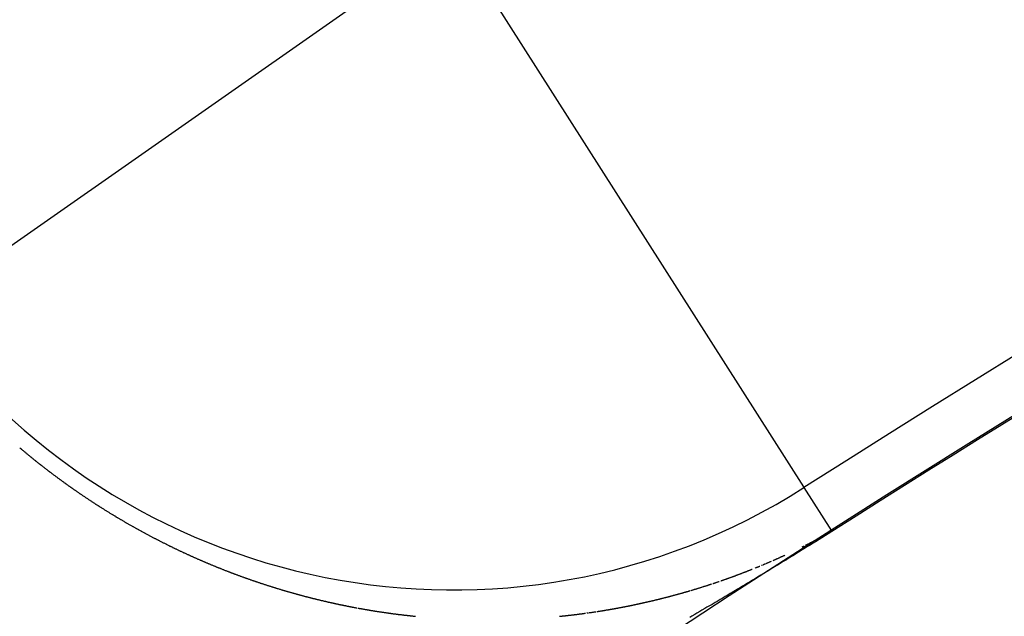
# Model space of a CAD drawing. Units: millimetres. Extents: x 334 to 1108, y -763 to -153.
# Drawn here: x 1022 to 1025, y -386 to -385 of the extents above; entities that cross this region are included whole.
import ezdxf

# ---------------------------------------------------------------- set-up
doc = ezdxf.new("R2010")
doc.units = ezdxf.units.MM
doc.linetypes.add('DASHED', pattern=[9.652, 8.128, -1.524])
doc.layers.add('nevidi', color=4, linetype='DASHED')

msp = doc.modelspace()

# ---------------------------------------------------------------- linework, layer by layer
at = {"color": 2}
msp.add_line((1024.544, -386.0342), (1024.5451, -386.0358), dxfattribs=at)
for radius, start, end in [(60, 10.56522, 169.43478), (55, 10.61726, 169.38274), (44, 0, 180), (44.1489, 98.75293, 122.50809), (40, 0, 180)]:
    msp.add_arc((1048.2715, -423.2673), radius, start, end, dxfattribs=at)
at = {"layer": 'nevidi', "color": 7, "linetype": 'Continuous'}
for p, q in [((1023.5074, -384.5047), (1022.0339, -385.5365)), ((1023.5783, -384.5188), (1024.544, -386.0342)), ((1024.5451, -386.0358), (1024.6233, -386.1586)), ((1024.6006, -386.1721), (1024.602, -386.1713)), ((1024.6039, -386.1703), (1024.6061, -386.169)), ((1024.5804, -386.1832), (1024.5818, -386.1824)), ((1023.4444, -386.4005), (1023.446, -386.4007))]:
    msp.add_line(p, q, dxfattribs=at)
for points in [[(1022.3238, -385.9229), (1022.3254, -385.9242), (1022.3269, -385.9255), (1022.3282, -385.9266), (1022.3285, -385.9268), (1022.3301, -385.9282), (1022.3315, -385.9294), (1022.3316, -385.9295), (1022.3332, -385.9308), (1022.3348, -385.9321), (1022.3362, -385.9333), (1022.3364, -385.9334), (1022.3379, -385.9347), (1022.3395, -385.9361), (1022.3411, -385.9374), (1022.3427, -385.9387), (1022.3443, -385.94), (1022.3458, -385.9413), (1022.3474, -385.9426), (1022.3477, -385.9428), (1022.349, -385.9439), (1022.3506, -385.9452), (1022.3522, -385.9465), (1022.3523, -385.9466), (1022.3538, -385.9478), (1022.3554, -385.9491), (1022.3557, -385.9494), (1022.3569, -385.9504), (1022.3585, -385.9516), (1022.3601, -385.9529), (1022.3604, -385.9532), (1022.3617, -385.9542), (1022.3633, -385.9555), (1022.3639, -385.956), (1022.3649, -385.9568), (1022.3665, -385.9581), (1022.3681, -385.9593), (1022.3686, -385.9598), (1022.3697, -385.9606), (1022.3713, -385.9619), (1022.372, -385.9625), (1022.3729, -385.9632), (1022.3745, -385.9644), (1022.3761, -385.9657), (1022.3768, -385.9662), (1022.3777, -385.967), (1022.3793, -385.9683), (1022.3802, -385.9689), (1022.3809, -385.9695), (1022.3825, -385.9708), (1022.3841, -385.972), (1022.385, -385.9727), (1022.3857, -385.9733), (1022.3873, -385.9746), (1022.3883, -385.9754), (1022.3889, -385.9758), (1022.3905, -385.9771), (1022.3922, -385.9783), (1022.3932, -385.9791), (1022.395, -385.9805), (1022.3966, -385.9817), (1022.397, -385.9821), (1022.3986, -385.9833), (1022.4002, -385.9846), (1022.4014, -385.9855), (1022.4018, -385.9858), (1022.4035, -385.987), (1022.4048, -385.9881), (1022.4051, -385.9883), (1022.4067, -385.9895), (1022.4083, -385.9907), (1022.4096, -385.9918), (1022.4099, -385.992), (1022.4116, -385.9932), (1022.413, -385.9943), (1022.4132, -385.9944), (1022.4148, -385.9957), (1022.4164, -385.9969), (1022.4179, -385.998), (1022.4181, -385.9981), (1022.4197, -385.9993), (1022.4213, -386.0006), (1022.4229, -386.0018), (1022.4246, -386.003), (1022.4262, -386.0042), (1022.4278, -386.0054), (1022.4295, -386.0066), (1022.4296, -386.0067), (1022.4311, -386.0078), (1022.4327, -386.009), (1022.4344, -386.0102), (1022.4345, -386.0104), (1022.436, -386.0114), (1022.4376, -386.0127), (1022.438, -386.013), (1022.4393, -386.0139), (1022.4409, -386.015), (1022.4425, -386.0162), (1022.4428, -386.0165), (1022.4442, -386.0174), (1022.4458, -386.0186), (1022.4464, -386.019), (1022.4475, -386.0198), (1022.4491, -386.021), (1022.4507, -386.0222), (1022.4512, -386.0225), (1022.4524, -386.0234), (1022.454, -386.0246), (1022.4547, -386.0251), (1022.4557, -386.0257), (1022.4573, -386.0269), (1022.459, -386.0281), (1022.4596, -386.0285), (1022.4606, -386.0293), (1022.4623, -386.0305), (1022.4632, -386.0311), (1022.4639, -386.0316), (1022.4656, -386.0328), (1022.4672, -386.034), (1022.468, -386.0345)], [(1022.468, -386.0345), (1022.4689, -386.0351), (1022.4705, -386.0363), (1022.4716, -386.037), (1022.4722, -386.0375), (1022.4738, -386.0386), (1022.4755, -386.0398), (1022.4765, -386.0405), (1022.4771, -386.0409), (1022.4788, -386.0421), (1022.48, -386.0429), (1022.4805, -386.0432), (1022.4821, -386.0444), (1022.4838, -386.0455), (1022.485, -386.0464), (1022.4854, -386.0467), (1022.4871, -386.0478), (1022.4885, -386.0488), (1022.4888, -386.049), (1022.4904, -386.0501), (1022.4921, -386.0513), (1022.4934, -386.0522), (1022.4937, -386.0524), (1022.4954, -386.0535), (1022.4969, -386.0546), (1022.4971, -386.0547), (1022.4987, -386.0558), (1022.5004, -386.0569), (1022.5019, -386.058), (1022.5021, -386.0581), (1022.5037, -386.0592), (1022.5054, -386.0603), (1022.5071, -386.0614), (1022.5088, -386.0626), (1022.5104, -386.0637), (1022.5121, -386.0648), (1022.5138, -386.0659), (1022.514, -386.0661), (1022.5154, -386.067), (1022.5171, -386.0682), (1022.5188, -386.0693), (1022.5189, -386.0694), (1022.5205, -386.0704), (1022.5221, -386.0715), (1022.5226, -386.0718), (1022.5238, -386.0726), (1022.5255, -386.0737), (1022.5272, -386.0748), (1022.5276, -386.0751), (1022.5289, -386.0759), (1022.5305, -386.077), (1022.5311, -386.0774), (1022.5322, -386.0781), (1022.5339, -386.0792), (1022.5356, -386.0803), (1022.5362, -386.0807), (1022.5373, -386.0814), (1022.5389, -386.0824), (1022.5398, -386.083), (1022.5406, -386.0835), (1022.5423, -386.0846), (1022.544, -386.0857), (1022.5448, -386.0862), (1022.5457, -386.0868), (1022.5474, -386.0879), (1022.5484, -386.0885), (1022.5491, -386.0889), (1022.5507, -386.09), (1022.5524, -386.0911), (1022.5535, -386.0918), (1022.5541, -386.0922), (1022.5558, -386.0932), (1022.5571, -386.094), (1022.5575, -386.0943), (1022.5592, -386.0954), (1022.5609, -386.0964), (1022.5621, -386.0972), (1022.5626, -386.0975), (1022.5643, -386.0985), (1022.5658, -386.0995), (1022.566, -386.0996), (1022.5677, -386.1007), (1022.5693, -386.1017), (1022.5709, -386.1027), (1022.571, -386.1028), (1022.5727, -386.1038), (1022.5744, -386.1049), (1022.5761, -386.1059), (1022.5778, -386.107), (1022.5795, -386.108), (1022.5812, -386.109), (1022.5829, -386.1101), (1022.5832, -386.1103), (1022.5846, -386.1111), (1022.5863, -386.1122), (1022.588, -386.1132), (1022.5883, -386.1134), (1022.5897, -386.1142), (1022.5914, -386.1152), (1022.592, -386.1156), (1022.5931, -386.1163), (1022.5948, -386.1173), (1022.5965, -386.1183), (1022.5971, -386.1187), (1022.5983, -386.1193), (1022.6, -386.1204), (1022.6002, -386.1205), (1022.6008, -386.1209), (1022.6017, -386.1214), (1022.6034, -386.1224), (1022.6051, -386.1234), (1022.6059, -386.1239), (1022.6068, -386.1244), (1022.6085, -386.1254), (1022.6096, -386.1261), (1022.6102, -386.1264), (1022.6119, -386.1275), (1022.6136, -386.1285), (1022.6147, -386.1291), (1022.6153, -386.1295)], [(1022.6153, -386.1295), (1022.617, -386.1305), (1022.6184, -386.1313), (1022.6187, -386.1315), (1022.6205, -386.1325), (1022.6222, -386.1335), (1022.6236, -386.1343), (1022.6239, -386.1344), (1022.6256, -386.1354), (1022.6272, -386.1363), (1022.6273, -386.1364), (1022.629, -386.1374), (1022.6307, -386.1384), (1022.6324, -386.1394), (1022.6342, -386.1404), (1022.6359, -386.1413), (1022.636, -386.1414), (1022.6376, -386.1423), (1022.6393, -386.1433), (1022.641, -386.1443), (1022.6412, -386.1444), (1022.6427, -386.1452), (1022.6444, -386.1462), (1022.6449, -386.1465), (1022.6462, -386.1472), (1022.6479, -386.1481), (1022.6496, -386.1491), (1022.6501, -386.1494), (1022.6513, -386.1501), (1022.653, -386.151), (1022.6538, -386.1515), (1022.6547, -386.152), (1022.6564, -386.1529), (1022.6582, -386.1539), (1022.6589, -386.1543), (1022.6599, -386.1548), (1022.6616, -386.1558), (1022.6627, -386.1564), (1022.6633, -386.1567), (1022.665, -386.1577), (1022.6668, -386.1586), (1022.6678, -386.1592), (1022.6685, -386.1596), (1022.6702, -386.1605), (1022.6716, -386.1613), (1022.6719, -386.1614), (1022.6736, -386.1624), (1022.6754, -386.1633), (1022.6768, -386.1641), (1022.6771, -386.1642), (1022.6788, -386.1652), (1022.6805, -386.1661), (1022.6822, -386.167), (1022.6839, -386.1679), (1022.6857, -386.1689), (1022.6874, -386.1698), (1022.6891, -386.1707), (1022.6894, -386.1708), (1022.6908, -386.1716), (1022.6925, -386.1725), (1022.6943, -386.1734), (1022.6946, -386.1736), (1022.696, -386.1743), (1022.6977, -386.1752), (1022.6983, -386.1755), (1022.6994, -386.1761), (1022.7011, -386.177), (1022.7029, -386.1779), (1022.7035, -386.1783), (1022.7046, -386.1788), (1022.7063, -386.1797), (1022.7072, -386.1802), (1022.708, -386.1806), (1022.7098, -386.1815), (1022.7115, -386.1824), (1022.7124, -386.1829), (1022.7132, -386.1833), (1022.7149, -386.1842), (1022.7161, -386.1848), (1022.7166, -386.1851), (1022.7184, -386.186), (1022.7201, -386.1868), (1022.7213, -386.1875), (1022.7218, -386.1877), (1022.7235, -386.1886), (1022.725, -386.1893), (1022.7252, -386.1895), (1022.727, -386.1903), (1022.7287, -386.1912), (1022.7303, -386.192), (1022.7304, -386.1921), (1022.7321, -386.1929), (1022.7339, -386.1938), (1022.7356, -386.1947), (1022.7373, -386.1955), (1022.739, -386.1964), (1022.7392, -386.1964), (1022.7407, -386.1972), (1022.7425, -386.1981), (1022.7428, -386.1982), (1022.7442, -386.1989), (1022.7459, -386.1998), (1022.7476, -386.2006), (1022.7481, -386.2009), (1022.7493, -386.2015), (1022.7511, -386.2023), (1022.7517, -386.2026), (1022.7528, -386.2032), (1022.7545, -386.204), (1022.7562, -386.2048), (1022.757, -386.2052), (1022.758, -386.2057), (1022.7597, -386.2065), (1022.7607, -386.207), (1022.7614, -386.2073), (1022.7631, -386.2082), (1022.7648, -386.209), (1022.7659, -386.2095), (1022.7666, -386.2098), (1022.7683, -386.2107)], [(1024.6242, -386.1601), (1024.6136, -386.1669), (1024.6062, -386.1716), (1024.5953, -386.1784), (1024.5884, -386.1828), (1024.5775, -386.1896), (1024.5715, -386.1933), (1024.5607, -386.2), (1024.5555, -386.2032), (1024.545, -386.2098), (1024.5401, -386.2127), (1024.5297, -386.2192), (1024.5251, -386.222), (1024.5151, -386.2282), (1024.5101, -386.2312), (1024.5008, -386.2369), (1024.4953, -386.2403), (1024.4864, -386.2458), (1024.4819, -386.2485), (1024.4807, -386.2492), (1024.4719, -386.2546), (1024.4661, -386.2581), (1024.4573, -386.2635), (1024.4515, -386.267), (1024.4427, -386.2723), (1024.437, -386.2758), (1024.4283, -386.281), (1024.4226, -386.2845), (1024.4139, -386.2897), (1024.4082, -386.2932), (1024.3995, -386.2984), (1024.3938, -386.3018), (1024.3851, -386.3071), (1024.3794, -386.3105), (1024.3707, -386.3157), (1024.3651, -386.3191), (1024.3564, -386.3242), (1024.3507, -386.3276), (1024.3421, -386.3328), (1024.3364, -386.3361), (1024.3278, -386.3413), (1024.3221, -386.3447), (1024.3134, -386.3498), (1024.3077, -386.3532), (1024.2991, -386.3583), (1024.2934, -386.3617), (1024.2847, -386.3668), (1024.2791, -386.3701), (1024.2704, -386.3752), (1024.2647, -386.3786), (1024.2561, -386.3837), (1024.2504, -386.387), (1024.2418, -386.3921), (1024.2361, -386.3954), (1024.2274, -386.4004), (1024.2218, -386.4037)], [(1024.6073, -386.1683), (1024.6085, -386.1676), (1024.6096, -386.1669), (1024.6108, -386.1662)], [(1024.6134, -386.1647), (1024.6147, -386.1639), (1024.6148, -386.1638), (1024.6163, -386.1629), (1024.618, -386.1619), (1024.6197, -386.1609), (1024.6198, -386.1608)], [(1024.6242, -386.1601), (1024.6242, -386.1601), (1024.6242, -386.1601), (1024.6242, -386.16), (1024.6242, -386.16), (1024.6241, -386.1599)], [(1024.5403, -386.2038), (1024.5416, -386.2031), (1024.5422, -386.2028), (1024.543, -386.2025), (1024.5443, -386.2018), (1024.5453, -386.2013)], [(1024.5496, -386.1992), (1024.5509, -386.1985), (1024.5522, -386.1978), (1024.5526, -386.1976), (1024.5535, -386.1972), (1024.5549, -386.1965), (1024.5562, -386.1958), (1024.5568, -386.1955)], [(1024.56, -386.1939), (1024.5601, -386.1938), (1024.5614, -386.1931), (1024.5627, -386.1925), (1024.564, -386.1918), (1024.5643, -386.1917), (1024.5653, -386.1911), (1024.5667, -386.1904), (1024.5673, -386.1901), (1024.568, -386.1897)], [(1024.5693, -386.1891), (1024.5707, -386.1884), (1024.5716, -386.1878)], [(1024.5734, -386.1869), (1024.5748, -386.1862), (1024.5762, -386.1855)], [(1022.7683, -386.2107), (1022.7697, -386.2113), (1022.77, -386.2115), (1022.7717, -386.2123), (1022.7734, -386.2131), (1022.7749, -386.2138), (1022.7752, -386.2139), (1022.7769, -386.2147), (1022.7786, -386.2156), (1022.7803, -386.2164), (1022.7821, -386.2172), (1022.7838, -386.218), (1022.7855, -386.2188), (1022.7872, -386.2196), (1022.7875, -386.2197), (1022.7889, -386.2204), (1022.7907, -386.2212), (1022.7924, -386.222), (1022.7927, -386.2221), (1022.7941, -386.2228), (1022.7958, -386.2236), (1022.7965, -386.2239), (1022.7975, -386.2244), (1022.7993, -386.2252), (1022.801, -386.2259), (1022.8016, -386.2262), (1022.8027, -386.2267), (1022.8044, -386.2275), (1022.8054, -386.2279), (1022.8062, -386.2283), (1022.8079, -386.2291), (1022.8096, -386.2298), (1022.8107, -386.2303), (1022.8113, -386.2306), (1022.813, -386.2314), (1022.8143, -386.232), (1022.8148, -386.2322), (1022.8165, -386.2329), (1022.8182, -386.2337), (1022.8196, -386.2343), (1022.8212, -386.235), (1022.8234, -386.236), (1022.8251, -386.2368), (1022.8268, -386.2375), (1022.8285, -386.2383), (1022.8302, -386.239), (1022.832, -386.2398), (1022.8323, -386.2399), (1022.8337, -386.2405), (1022.8354, -386.2413), (1022.8371, -386.242), (1022.8376, -386.2422), (1022.8388, -386.2428), (1022.8406, -386.2435), (1022.8413, -386.2438), (1022.8423, -386.2442), (1022.844, -386.245), (1022.8457, -386.2457), (1022.8465, -386.2461), (1022.8474, -386.2465), (1022.8492, -386.2472), (1022.8503, -386.2477), (1022.8509, -386.2479), (1022.8526, -386.2487), (1022.8543, -386.2494), (1022.8555, -386.2499), (1022.856, -386.2501), (1022.8578, -386.2508), (1022.8592, -386.2514), (1022.8595, -386.2516), (1022.8612, -386.2523), (1022.8629, -386.253), (1022.8645, -386.2536), (1022.8646, -386.2537), (1022.8664, -386.2544), (1022.8681, -386.2551), (1022.8682, -386.2552), (1022.8698, -386.2559), (1022.8715, -386.2566), (1022.8732, -386.2573), (1022.8735, -386.2574), (1022.8749, -386.258), (1022.8767, -386.2587), (1022.8771, -386.2589), (1022.8784, -386.2594), (1022.8801, -386.2601), (1022.8818, -386.2608), (1022.8824, -386.261), (1022.8835, -386.2615), (1022.8853, -386.2622), (1022.8862, -386.2625), (1022.887, -386.2629), (1022.8887, -386.2636), (1022.8904, -386.2642), (1022.8915, -386.2647), (1022.8921, -386.2649), (1022.8938, -386.2656), (1022.8952, -386.2662), (1022.8956, -386.2663), (1022.8973, -386.267), (1022.899, -386.2677), (1022.9004, -386.2682), (1022.9007, -386.2683), (1022.9024, -386.269), (1022.9041, -386.2697), (1022.9059, -386.2704), (1022.9076, -386.271), (1022.9093, -386.2717), (1022.9094, -386.2718), (1022.911, -386.2724), (1022.9127, -386.273), (1022.9132, -386.2732), (1022.9144, -386.2737), (1022.9162, -386.2744), (1022.9179, -386.275), (1022.9185, -386.2753), (1022.9196, -386.2757), (1022.9213, -386.2763), (1022.9222, -386.2767), (1022.923, -386.277)], [(1024.4579, -386.2422), (1024.458, -386.2422), (1024.4593, -386.2416), (1024.4607, -386.241), (1024.462, -386.2404), (1024.4622, -386.2403), (1024.4633, -386.2399), (1024.4646, -386.2393), (1024.4652, -386.239), (1024.4659, -386.2387), (1024.4672, -386.2381), (1024.4685, -386.2375), (1024.4695, -386.2371), (1024.4698, -386.237), (1024.4711, -386.2364)], [(1024.4724, -386.2358), (1024.4726, -386.2357), (1024.4738, -386.2352), (1024.4751, -386.2346), (1024.4764, -386.234), (1024.4768, -386.2338), (1024.4777, -386.2334), (1024.479, -386.2328), (1024.4798, -386.2325), (1024.4803, -386.2322), (1024.4816, -386.2316), (1024.4829, -386.2311), (1024.4841, -386.2305), (1024.4842, -386.2305), (1024.4855, -386.2299), (1024.4869, -386.2293), (1024.4871, -386.2291), (1024.4882, -386.2287), (1024.4895, -386.2281), (1024.4908, -386.2275)], [(1024.4064, -386.2639), (1024.4067, -386.2638), (1024.408, -386.2633), (1024.4093, -386.2627), (1024.4106, -386.2622), (1024.4108, -386.2621), (1024.412, -386.2616), (1024.4133, -386.2611), (1024.4138, -386.2609), (1024.4146, -386.2606), (1024.4159, -386.26), (1024.4173, -386.2595), (1024.4181, -386.2591), (1024.4186, -386.2589), (1024.4199, -386.2584)], [(1024.4252, -386.2562), (1024.4255, -386.2561), (1024.4265, -386.2557)], [(1024.4286, -386.2548), (1024.4291, -386.2546), (1024.4304, -386.254), (1024.4318, -386.2534), (1024.4328, -386.253), (1024.4331, -386.2529), (1024.4344, -386.2523), (1024.4357, -386.2518), (1024.4359, -386.2517)], [(1024.4383, -386.2507), (1024.4396, -386.2501), (1024.4402, -386.2499), (1024.441, -386.2495), (1024.4423, -386.249)], [(1024.4432, -386.2486), (1024.4436, -386.2484), (1024.4449, -386.2479), (1024.4462, -386.2473), (1024.4475, -386.2467), (1024.4488, -386.2462), (1024.4502, -386.2456)], [(1024.4505, -386.2454), (1024.4515, -386.245), (1024.4528, -386.2445)], [(1022.923, -386.277), (1022.9247, -386.2776), (1022.9265, -386.2783), (1022.9275, -386.2787), (1022.9282, -386.2789), (1022.9299, -386.2796), (1022.9313, -386.2801), (1022.9316, -386.2802), (1022.9333, -386.2809), (1022.935, -386.2815), (1022.9366, -386.2821), (1022.9367, -386.2822), (1022.9385, -386.2828), (1022.9402, -386.2834), (1022.9403, -386.2835), (1022.9419, -386.2841), (1022.9436, -386.2847), (1022.9453, -386.2853), (1022.9455, -386.2854), (1022.947, -386.286), (1022.9487, -386.2866), (1022.9494, -386.2868), (1022.9505, -386.2872), (1022.9522, -386.2878), (1022.9539, -386.2885), (1022.9545, -386.2887), (1022.9556, -386.2891), (1022.9573, -386.2897), (1022.9582, -386.29), (1022.959, -386.2903), (1022.9607, -386.2909), (1022.9624, -386.2915), (1022.9635, -386.2919), (1022.9642, -386.2922), (1022.9659, -386.2928), (1022.9674, -386.2933), (1022.9676, -386.2934), (1022.9693, -386.294), (1022.971, -386.2946), (1022.9726, -386.2951), (1022.9727, -386.2952), (1022.9744, -386.2958), (1022.9761, -386.2964), (1022.9764, -386.2965), (1022.9779, -386.297), (1022.9796, -386.2976), (1022.9813, -386.2982), (1022.9817, -386.2983), (1022.983, -386.2988), (1022.9847, -386.2994), (1022.9855, -386.2996), (1022.9864, -386.2999), (1022.9881, -386.3005), (1022.9898, -386.3011), (1022.9908, -386.3014), (1022.9915, -386.3017), (1022.9932, -386.3023), (1022.9945, -386.3027), (1022.995, -386.3029), (1022.9967, -386.3034), (1022.9984, -386.304), (1022.9998, -386.3045), (1023.0001, -386.3046), (1023.0018, -386.3052), (1023.0035, -386.3057), (1023.0052, -386.3063), (1023.0069, -386.3069), (1023.0086, -386.3074), (1023.0088, -386.3075), (1023.0103, -386.308), (1023.012, -386.3086), (1023.0125, -386.3087), (1023.0138, -386.3091), (1023.0155, -386.3097), (1023.0172, -386.3102), (1023.0178, -386.3105), (1023.0189, -386.3108), (1023.0206, -386.3114), (1023.0217, -386.3117), (1023.0223, -386.3119), (1023.024, -386.3125), (1023.0257, -386.313), (1023.0269, -386.3134), (1023.0274, -386.3136), (1023.0291, -386.3141), (1023.0307, -386.3146), (1023.0308, -386.3146), (1023.0325, -386.3152), (1023.0342, -386.3157), (1023.0359, -386.3163), (1023.0376, -386.3168), (1023.0393, -386.3173), (1023.0397, -386.3174), (1023.041, -386.3179), (1023.0428, -386.3184), (1023.0445, -386.3189), (1023.045, -386.3191), (1023.0462, -386.3195), (1023.0479, -386.32), (1023.0488, -386.3203), (1023.0496, -386.3205), (1023.0513, -386.321), (1023.053, -386.3216), (1023.0541, -386.3219), (1023.0553, -386.3223), (1023.0578, -386.323), (1023.0581, -386.3231), (1023.0598, -386.3236), (1023.0615, -386.3241), (1023.063, -386.3246), (1023.0632, -386.3247), (1023.0649, -386.3252), (1023.0666, -386.3257), (1023.0669, -386.3258), (1023.0683, -386.3262), (1023.07, -386.3267), (1023.0717, -386.3272), (1023.0721, -386.3273), (1023.0734, -386.3277), (1023.0751, -386.3282)], [(1024.3094, -386.3003), (1024.3104, -386.2999), (1024.3117, -386.2995), (1024.3131, -386.299), (1024.3138, -386.2987), (1024.3144, -386.2985), (1024.3158, -386.298), (1024.317, -386.2976), (1024.3171, -386.2976), (1024.3185, -386.2971), (1024.3198, -386.2966), (1024.3212, -386.2962), (1024.3213, -386.2961), (1024.3225, -386.2957), (1024.3239, -386.2952), (1024.3245, -386.295), (1024.3252, -386.2947), (1024.3266, -386.2942), (1024.3279, -386.2938), (1024.3288, -386.2934), (1024.3293, -386.2933), (1024.3306, -386.2928), (1024.3319, -386.2923), (1024.3333, -386.2918), (1024.3346, -386.2914), (1024.336, -386.2909), (1024.3363, -386.2907), (1024.3373, -386.2904), (1024.3387, -386.2899), (1024.3395, -386.2896), (1024.34, -386.2894), (1024.3414, -386.2889), (1024.3427, -386.2884), (1024.3438, -386.288), (1024.344, -386.2879), (1024.3454, -386.2874), (1024.3467, -386.287), (1024.347, -386.2869), (1024.3481, -386.2865), (1024.3494, -386.286), (1024.3507, -386.2855), (1024.3513, -386.2853), (1024.3521, -386.285), (1024.3534, -386.2845), (1024.3544, -386.2841), (1024.3548, -386.284), (1024.3561, -386.2835), (1024.3574, -386.283), (1024.3588, -386.2825), (1024.3601, -386.282), (1024.3615, -386.2815), (1024.3619, -386.2813), (1024.3628, -386.281), (1024.3641, -386.2805), (1024.3655, -386.2799), (1024.3663, -386.2796), (1024.3668, -386.2794), (1024.3681, -386.2789), (1024.3693, -386.2785), (1024.3695, -386.2784), (1024.3708, -386.2779), (1024.3721, -386.2774), (1024.3735, -386.2769), (1024.3737, -386.2768), (1024.3748, -386.2764), (1024.3761, -386.2759), (1024.3767, -386.2756), (1024.3775, -386.2754), (1024.3788, -386.2748), (1024.3801, -386.2743), (1024.3811, -386.2739), (1024.3815, -386.2738), (1024.3828, -386.2733), (1024.3841, -386.2728), (1024.3842, -386.2727), (1024.3855, -386.2722), (1024.3868, -386.2717), (1024.3881, -386.2712), (1024.3885, -386.271), (1024.3894, -386.2707), (1024.3908, -386.2702), (1024.3916, -386.2698), (1024.3921, -386.2696), (1024.3934, -386.2691), (1024.3948, -386.2686), (1024.396, -386.2681), (1024.3961, -386.268), (1024.3974, -386.2675), (1024.3987, -386.267)], [(1024.226, -386.3271), (1024.2272, -386.3267), (1024.2286, -386.3263), (1024.23, -386.3259), (1024.2305, -386.3257), (1024.2313, -386.3255), (1024.2327, -386.3251), (1024.2336, -386.3248), (1024.2341, -386.3246), (1024.2355, -386.3242), (1024.2368, -386.3238), (1024.2381, -386.3234), (1024.2382, -386.3234), (1024.2396, -386.323), (1024.2409, -386.3226), (1024.2412, -386.3225), (1024.2423, -386.3221), (1024.2437, -386.3217), (1024.2451, -386.3213), (1024.2457, -386.3211), (1024.2464, -386.3209), (1024.2478, -386.3204), (1024.2489, -386.3201), (1024.2492, -386.32), (1024.2505, -386.3196), (1024.2519, -386.3192), (1024.2533, -386.3187), (1024.2546, -386.3183), (1024.256, -386.3179)], [(1024.2565, -386.3177), (1024.2574, -386.3175), (1024.2587, -386.317), (1024.2601, -386.3166), (1024.2609, -386.3163), (1024.2615, -386.3162), (1024.2628, -386.3157), (1024.2641, -386.3153), (1024.2642, -386.3153), (1024.2656, -386.3148), (1024.2669, -386.3144), (1024.2683, -386.314), (1024.2684, -386.3139), (1024.2697, -386.3135), (1024.271, -386.3131), (1024.2716, -386.3129), (1024.2724, -386.3127), (1024.2737, -386.3122), (1024.2751, -386.3118), (1024.2761, -386.3115), (1024.2765, -386.3113), (1024.2778, -386.3109), (1024.2792, -386.3104), (1024.2805, -386.31), (1024.2819, -386.3095), (1024.2833, -386.3091)], [(1024.2868, -386.3079), (1024.2873, -386.3077), (1024.2887, -386.3073), (1024.2901, -386.3068), (1024.2912, -386.3065), (1024.2914, -386.3064), (1024.2928, -386.3059), (1024.2941, -386.3055), (1024.2944, -386.3054), (1024.2955, -386.305), (1024.2968, -386.3046), (1024.2982, -386.3041), (1024.2987, -386.3039), (1024.2995, -386.3036), (1024.3009, -386.3032), (1024.3019, -386.3028), (1024.3023, -386.3027), (1024.3036, -386.3023), (1024.305, -386.3018)], [(1023.0751, -386.3282), (1023.0758, -386.3284), (1023.0768, -386.3287), (1023.0785, -386.3292), (1023.0802, -386.3297), (1023.0811, -386.3299), (1023.0819, -386.3302), (1023.0836, -386.3307), (1023.0849, -386.3311), (1023.0853, -386.3312), (1023.087, -386.3316), (1023.0886, -386.3321), (1023.0902, -386.3326), (1023.0903, -386.3326), (1023.092, -386.3331), (1023.0937, -386.3336), (1023.0939, -386.3336), (1023.0954, -386.3341), (1023.0971, -386.3345), (1023.0988, -386.335), (1023.0993, -386.3351), (1023.1005, -386.3355), (1023.1022, -386.336), (1023.103, -386.3362), (1023.1039, -386.3364), (1023.1056, -386.3369), (1023.1073, -386.3374), (1023.1082, -386.3376), (1023.109, -386.3378), (1023.1107, -386.3383), (1023.112, -386.3387), (1023.1123, -386.3388), (1023.114, -386.3392), (1023.1157, -386.3397), (1023.1173, -386.3401), (1023.1174, -386.3401), (1023.1191, -386.3406), (1023.1208, -386.341), (1023.1209, -386.3411), (1023.1225, -386.3415), (1023.1242, -386.3419), (1023.1259, -386.3424), (1023.1262, -386.3425), (1023.1275, -386.3428), (1023.1292, -386.3433), (1023.13, -386.3435), (1023.1309, -386.3437), (1023.1326, -386.3442), (1023.1343, -386.3446), (1023.1352, -386.3449), (1023.136, -386.3451), (1023.1376, -386.3455), (1023.139, -386.3458), (1023.1393, -386.3459), (1023.141, -386.3464), (1023.1427, -386.3468), (1023.1442, -386.3472), (1023.1444, -386.3472), (1023.1461, -386.3477), (1023.1477, -386.3481), (1023.1479, -386.3481), (1023.1494, -386.3485), (1023.1511, -386.3489), (1023.1528, -386.3494), (1023.1531, -386.3494), (1023.1545, -386.3498), (1023.1561, -386.3502), (1023.1569, -386.3504), (1023.1578, -386.3506), (1023.1595, -386.351), (1023.1612, -386.3514), (1023.1621, -386.3517), (1023.1628, -386.3519), (1023.1645, -386.3523), (1023.1659, -386.3526), (1023.1662, -386.3527), (1023.1679, -386.3531), (1023.1695, -386.3535), (1023.1711, -386.3539), (1023.1712, -386.3539), (1023.1729, -386.3543), (1023.1746, -386.3547), (1023.1747, -386.3547), (1023.1762, -386.3551), (1023.1779, -386.3555), (1023.1796, -386.3559), (1023.18, -386.356), (1023.1812, -386.3563), (1023.1829, -386.3567), (1023.1837, -386.3569), (1023.1846, -386.3571), (1023.1863, -386.3575), (1023.1879, -386.3579), (1023.1888, -386.3581), (1023.1896, -386.3582), (1023.1913, -386.3586), (1023.1926, -386.3589), (1023.1929, -386.359), (1023.1946, -386.3594), (1023.1963, -386.3598), (1023.1978, -386.3601), (1023.1979, -386.3602), (1023.1996, -386.3605), (1023.2013, -386.3609), (1023.2016, -386.361), (1023.2029, -386.3613), (1023.2046, -386.3617), (1023.2063, -386.362), (1023.2067, -386.3621), (1023.2079, -386.3624), (1023.2096, -386.3628), (1023.2103, -386.3629), (1023.2112, -386.3631), (1023.2129, -386.3635), (1023.2146, -386.3639), (1023.2156, -386.3641), (1023.2162, -386.3642), (1023.2179, -386.3646), (1023.2193, -386.3649), (1023.2196, -386.365)], [(1024.1425, -386.3499), (1024.1439, -386.3496), (1024.1453, -386.3492), (1024.1457, -386.3491), (1024.1467, -386.3489), (1024.1481, -386.3485), (1024.149, -386.3483), (1024.1495, -386.3482), (1024.1509, -386.3478), (1024.1523, -386.3475), (1024.1535, -386.3472), (1024.1537, -386.3471), (1024.1551, -386.3467), (1024.1565, -386.3464), (1024.1567, -386.3463), (1024.1579, -386.346), (1024.1593, -386.3457), (1024.1607, -386.3453), (1024.1612, -386.3452), (1024.1621, -386.3449), (1024.1635, -386.3446), (1024.1645, -386.3443), (1024.1649, -386.3442), (1024.1663, -386.3438), (1024.1677, -386.3435), (1024.169, -386.3431), (1024.1691, -386.3431), (1024.1705, -386.3427), (1024.1719, -386.3423), (1024.1721, -386.3423), (1024.1733, -386.342), (1024.1746, -386.3416), (1024.176, -386.3412), (1024.1767, -386.3411), (1024.1774, -386.3408), (1024.1788, -386.3405), (1024.1799, -386.3402), (1024.1802, -386.3401), (1024.1816, -386.3397), (1024.183, -386.3393), (1024.1844, -386.339), (1024.1858, -386.3386), (1024.1872, -386.3382), (1024.1876, -386.3381), (1024.1885, -386.3378), (1024.1899, -386.3374), (1024.1913, -386.337), (1024.1921, -386.3368), (1024.1927, -386.3367), (1024.1941, -386.3363), (1024.1953, -386.3359), (1024.1955, -386.3359), (1024.1969, -386.3355), (1024.1982, -386.3351), (1024.1996, -386.3347), (1024.1998, -386.3347), (1024.201, -386.3343), (1024.2024, -386.3339), (1024.2029, -386.3338), (1024.2038, -386.3335), (1024.2052, -386.3331), (1024.2065, -386.3327), (1024.2075, -386.3325), (1024.2079, -386.3323), (1024.2093, -386.332), (1024.2107, -386.3316), (1024.2121, -386.3312), (1024.2134, -386.3308), (1024.2148, -386.3304), (1024.2151, -386.3303), (1024.2162, -386.3299), (1024.2176, -386.3295), (1024.2183, -386.3293), (1024.219, -386.3291), (1024.2203, -386.3287), (1024.2217, -386.3283), (1024.2228, -386.328)], [(1023.2196, -386.365), (1023.2212, -386.3653), (1023.2229, -386.3657), (1023.2244, -386.366), (1023.2245, -386.366), (1023.2262, -386.3664), (1023.2278, -386.3667)], [(1023.2281, -386.3668), (1023.2295, -386.3671), (1023.2312, -386.3674), (1023.2328, -386.3678), (1023.2333, -386.3679), (1023.2345, -386.3681), (1023.2361, -386.3685), (1023.237, -386.3686), (1023.2378, -386.3688), (1023.2394, -386.3691), (1023.2411, -386.3695), (1023.2421, -386.3697), (1023.2427, -386.3698), (1023.2444, -386.3702), (1023.2459, -386.3705), (1023.2461, -386.3705), (1023.2477, -386.3708), (1023.2494, -386.3712), (1023.251, -386.3715), (1023.2527, -386.3718), (1023.2543, -386.3721), (1023.2546, -386.3722), (1023.256, -386.3725), (1023.2576, -386.3728), (1023.2593, -386.3731), (1023.2599, -386.3732), (1023.2609, -386.3734), (1023.2626, -386.3738), (1023.2635, -386.3739), (1023.2642, -386.3741), (1023.2659, -386.3744), (1023.2675, -386.3747), (1023.2687, -386.3749), (1023.2691, -386.375), (1023.2708, -386.3753), (1023.2723, -386.3756), (1023.2724, -386.3756), (1023.2741, -386.376), (1023.2757, -386.3763), (1023.2774, -386.3766), (1023.2775, -386.3766), (1023.279, -386.3769)], [(1024.0151, -386.3776), (1024.016, -386.3774), (1024.0175, -386.3772), (1024.0189, -386.3769), (1024.0198, -386.3768), (1024.0203, -386.3766), (1024.0218, -386.3764), (1024.0231, -386.3761), (1024.0232, -386.3761), (1024.0247, -386.3758), (1024.0261, -386.3756), (1024.0275, -386.3753), (1024.0277, -386.3753), (1024.029, -386.375), (1024.0304, -386.3747), (1024.0311, -386.3746), (1024.0319, -386.3745), (1024.0333, -386.3742), (1024.0347, -386.3739), (1024.0357, -386.3737), (1024.0362, -386.3736), (1024.0376, -386.3734), (1024.039, -386.3731), (1024.0405, -386.3728), (1024.0419, -386.3725), (1024.0433, -386.3722), (1024.0436, -386.3722), (1024.0448, -386.3719), (1024.0462, -386.3717), (1024.0469, -386.3715), (1024.0476, -386.3714), (1024.0491, -386.3711), (1024.0505, -386.3708), (1024.0515, -386.3706), (1024.0519, -386.3705), (1024.0534, -386.3702), (1024.0548, -386.3699), (1024.0549, -386.3699), (1024.0562, -386.3696), (1024.0576, -386.3693), (1024.0581, -386.3692), (1024.0595, -386.369), (1024.0605, -386.3687), (1024.0619, -386.3684), (1024.0628, -386.3683), (1024.0634, -386.3682), (1024.0648, -386.3679), (1024.0662, -386.3676), (1024.0674, -386.3673), (1024.0676, -386.3673), (1024.0691, -386.367), (1024.0705, -386.3667), (1024.0706, -386.3666), (1024.0719, -386.3663), (1024.0733, -386.366), (1024.0747, -386.3657), (1024.0753, -386.3656), (1024.0762, -386.3654), (1024.0776, -386.3651), (1024.0786, -386.3649), (1024.079, -386.3648), (1024.0804, -386.3645), (1024.0819, -386.3642), (1024.0831, -386.3639), (1024.0833, -386.3639), (1024.0847, -386.3636), (1024.0861, -386.3633), (1024.0864, -386.3632), (1024.0875, -386.3629), (1024.089, -386.3626), (1024.0904, -386.3623), (1024.091, -386.3622), (1024.0918, -386.362), (1024.0932, -386.3617), (1024.0943, -386.3614), (1024.0946, -386.3614), (1024.096, -386.361), (1024.0975, -386.3607), (1024.0989, -386.3604), (1024.1003, -386.3601), (1024.1017, -386.3598), (1024.1021, -386.3597), (1024.1031, -386.3594), (1024.1045, -386.3591), (1024.1059, -386.3588), (1024.1067, -386.3586), (1024.1074, -386.3584), (1024.1088, -386.3581), (1024.1099, -386.3579), (1024.1102, -386.3578), (1024.1116, -386.3575), (1024.113, -386.3571), (1024.1144, -386.3568), (1024.1145, -386.3568), (1024.1158, -386.3565), (1024.1172, -386.3561), (1024.1178, -386.356), (1024.1186, -386.3558), (1024.1201, -386.3555), (1024.1215, -386.3551), (1024.1224, -386.3549), (1024.1229, -386.3548), (1024.1243, -386.3544), (1024.1256, -386.3541), (1024.1257, -386.3541), (1024.1271, -386.3538), (1024.1285, -386.3534), (1024.1299, -386.3531), (1024.1302, -386.353), (1024.1313, -386.3527), (1024.1327, -386.3524), (1024.1334, -386.3522), (1024.1341, -386.352), (1024.1355, -386.3517), (1024.1369, -386.3513), (1024.1379, -386.3511), (1024.1383, -386.351), (1024.1397, -386.3506), (1024.1411, -386.3503), (1024.1425, -386.3499)], [(1023.2811, -386.3773), (1023.2823, -386.3775), (1023.2839, -386.3778), (1023.2856, -386.3781), (1023.2862, -386.3782), (1023.2872, -386.3784), (1023.2889, -386.3787), (1023.2899, -386.3789), (1023.2905, -386.379), (1023.2922, -386.3793), (1023.2938, -386.3796), (1023.2951, -386.3798), (1023.2954, -386.3798), (1023.2971, -386.3801), (1023.2987, -386.3804), (1023.2994, -386.3805), (1023.3004, -386.3807), (1023.302, -386.381), (1023.3036, -386.3813), (1023.3038, -386.3813), (1023.3053, -386.3816), (1023.3069, -386.3818), (1023.3075, -386.3819), (1023.3085, -386.3821), (1023.3102, -386.3824), (1023.3118, -386.3827), (1023.3126, -386.3828), (1023.3134, -386.3829), (1023.3151, -386.3832), (1023.3163, -386.3834), (1023.3167, -386.3835), (1023.3183, -386.3838), (1023.32, -386.384), (1023.3213, -386.3842), (1023.3216, -386.3843), (1023.3232, -386.3846), (1023.3249, -386.3848), (1023.325, -386.3848), (1023.3265, -386.3851), (1023.3281, -386.3853), (1023.3298, -386.3856), (1023.3301, -386.3857), (1023.3314, -386.3859), (1023.333, -386.3861), (1023.3338, -386.3862), (1023.3347, -386.3864), (1023.3363, -386.3866), (1023.3379, -386.3869), (1023.3389, -386.387), (1023.3395, -386.3871), (1023.3412, -386.3874), (1023.3425, -386.3876), (1023.3428, -386.3876), (1023.3444, -386.3879), (1023.346, -386.3881), (1023.3477, -386.3884), (1023.3493, -386.3886), (1023.3509, -386.3889), (1023.3512, -386.3889), (1023.3525, -386.3891), (1023.3542, -386.3893), (1023.3558, -386.3896), (1023.3564, -386.3897), (1023.3574, -386.3898), (1023.359, -386.39)], [(1023.3599, -386.3902), (1023.3607, -386.3903), (1023.3623, -386.3905), (1023.3639, -386.3907), (1023.3651, -386.3909), (1023.3655, -386.391), (1023.3671, -386.3912), (1023.3686, -386.3914), (1023.3688, -386.3914), (1023.3704, -386.3916), (1023.372, -386.3919), (1023.3736, -386.3921), (1023.3738, -386.3921), (1023.3752, -386.3923), (1023.3769, -386.3925), (1023.3773, -386.3926), (1023.3785, -386.3927), (1023.3801, -386.393), (1023.3817, -386.3932), (1023.3824, -386.3933), (1023.3833, -386.3934), (1023.3849, -386.3936), (1023.3861, -386.3938), (1023.3866, -386.3938), (1023.3882, -386.394), (1023.3898, -386.3942), (1023.3911, -386.3944), (1023.3914, -386.3944), (1023.393, -386.3946), (1023.3946, -386.3949), (1023.3948, -386.3949), (1023.3962, -386.3951), (1023.3979, -386.3953), (1023.3995, -386.3955), (1023.3998, -386.3955), (1023.4011, -386.3957), (1023.4027, -386.3959), (1023.4034, -386.3959), (1023.4043, -386.396), (1023.4059, -386.3962), (1023.4075, -386.3964), (1023.4085, -386.3966), (1023.4091, -386.3966), (1023.4107, -386.3968), (1023.4121, -386.397), (1023.4123, -386.397), (1023.414, -386.3972), (1023.4156, -386.3974), (1023.4172, -386.3976), (1023.4188, -386.3978), (1023.4204, -386.3979), (1023.4208, -386.398), (1023.422, -386.3981), (1023.4236, -386.3983), (1023.4252, -386.3985), (1023.4258, -386.3985), (1023.4268, -386.3987), (1023.4284, -386.3988), (1023.4294, -386.3989), (1023.43, -386.399), (1023.4316, -386.3992), (1023.4332, -386.3994), (1023.4345, -386.3995), (1023.4348, -386.3995), (1023.4364, -386.3997), (1023.438, -386.3999), (1023.4396, -386.4), (1023.4412, -386.4002), (1023.4428, -386.4004), (1023.4431, -386.4004)], [(1023.8527, -386.4007), (1023.8531, -386.4006), (1023.8546, -386.4005), (1023.8561, -386.4003), (1023.8574, -386.4002), (1023.8576, -386.4002), (1023.8591, -386.4), (1023.8605, -386.3999), (1023.861, -386.3998), (1023.862, -386.3997), (1023.8635, -386.3995), (1023.865, -386.3994), (1023.8657, -386.3993), (1023.8665, -386.3992), (1023.868, -386.3991), (1023.8692, -386.3989), (1023.8695, -386.3989), (1023.871, -386.3987), (1023.8725, -386.3986), (1023.8739, -386.3984), (1023.8754, -386.3982), (1023.8769, -386.3981), (1023.8774, -386.398), (1023.8784, -386.3979), (1023.8799, -386.3977), (1023.8814, -386.3976), (1023.8821, -386.3975), (1023.8829, -386.3974), (1023.8843, -386.3972), (1023.8856, -386.3971), (1023.8858, -386.397), (1023.8873, -386.3969), (1023.8888, -386.3967), (1023.8903, -386.3965), (1023.8918, -386.3963), (1023.8932, -386.3962), (1023.8938, -386.3961), (1023.8947, -386.396), (1023.8962, -386.3958), (1023.8977, -386.3956), (1023.8986, -386.3955), (1023.8992, -386.3954), (1023.9006, -386.3953), (1023.902, -386.3951), (1023.9021, -386.3951), (1023.9036, -386.3949), (1023.9051, -386.3947), (1023.9065, -386.3945), (1023.9067, -386.3945), (1023.908, -386.3943), (1023.9095, -386.3941), (1023.9101, -386.394), (1023.911, -386.3939), (1023.9125, -386.3937), (1023.9139, -386.3935)], [(1023.9154, -386.3934), (1023.9169, -386.3932), (1023.9182, -386.393), (1023.9183, -386.393), (1023.9198, -386.3928), (1023.9213, -386.3926), (1023.9228, -386.3924), (1023.923, -386.3923), (1023.9242, -386.3922), (1023.9257, -386.392), (1023.9264, -386.3919)], [(1023.9301, -386.3914), (1023.9311, -386.3912), (1023.9316, -386.3911), (1023.9331, -386.3909)], [(1023.9345, -386.3907), (1023.936, -386.3905), (1023.9375, -386.3903), (1023.9389, -386.3901), (1023.9392, -386.3901), (1023.9404, -386.3899), (1023.9419, -386.3897), (1023.9427, -386.3896), (1023.9433, -386.3895), (1023.9448, -386.3892), (1023.9463, -386.389), (1023.9473, -386.3889), (1023.9477, -386.3888), (1023.9492, -386.3886), (1023.9506, -386.3884), (1023.9508, -386.3884), (1023.9521, -386.3882), (1023.9536, -386.3879), (1023.955, -386.3877), (1023.9555, -386.3876)], [(1023.9588, -386.3871), (1023.9594, -386.387), (1023.9609, -386.3868), (1023.9623, -386.3866), (1023.9635, -386.3864), (1023.9638, -386.3864), (1023.9653, -386.3861), (1023.9667, -386.3859), (1023.9669, -386.3859), (1023.9682, -386.3857), (1023.9696, -386.3854), (1023.9711, -386.3852), (1023.9716, -386.3851), (1023.9725, -386.385), (1023.974, -386.3847), (1023.975, -386.3846), (1023.9755, -386.3845), (1023.9769, -386.3842), (1023.9784, -386.384), (1023.9797, -386.3838), (1023.9798, -386.3838), (1023.9813, -386.3835), (1023.9827, -386.3833), (1023.983, -386.3832), (1023.9842, -386.383), (1023.9856, -386.3828), (1023.9871, -386.3826), (1023.9877, -386.3824), (1023.9885, -386.3823), (1023.99, -386.3821), (1023.991, -386.3819), (1023.9914, -386.3818), (1023.9929, -386.3816), (1023.9943, -386.3813), (1023.9958, -386.3811), (1023.9972, -386.3808), (1023.9987, -386.3806), (1023.9991, -386.3805), (1024.0001, -386.3803), (1024.0016, -386.3801), (1024.003, -386.3798), (1024.0037, -386.3797), (1024.0045, -386.3795), (1024.0059, -386.3793), (1024.0071, -386.3791), (1024.0074, -386.379), (1024.0088, -386.3788), (1024.0102, -386.3785), (1024.0117, -386.3782), (1024.0118, -386.3782), (1024.0131, -386.378), (1024.0146, -386.3777)]]:
    msp.add_lwpolyline(points, dxfattribs=at)
for centre, radius, start, end in [((1048.2715, -423.2673), 44.0015, 109, 122.50809), ((1023.5502, -384.4748), 1.8511, 215, 302.5081)]:
    msp.add_arc(centre, radius, start, end, dxfattribs=at)

doc.saveas('drawing.dxf')
